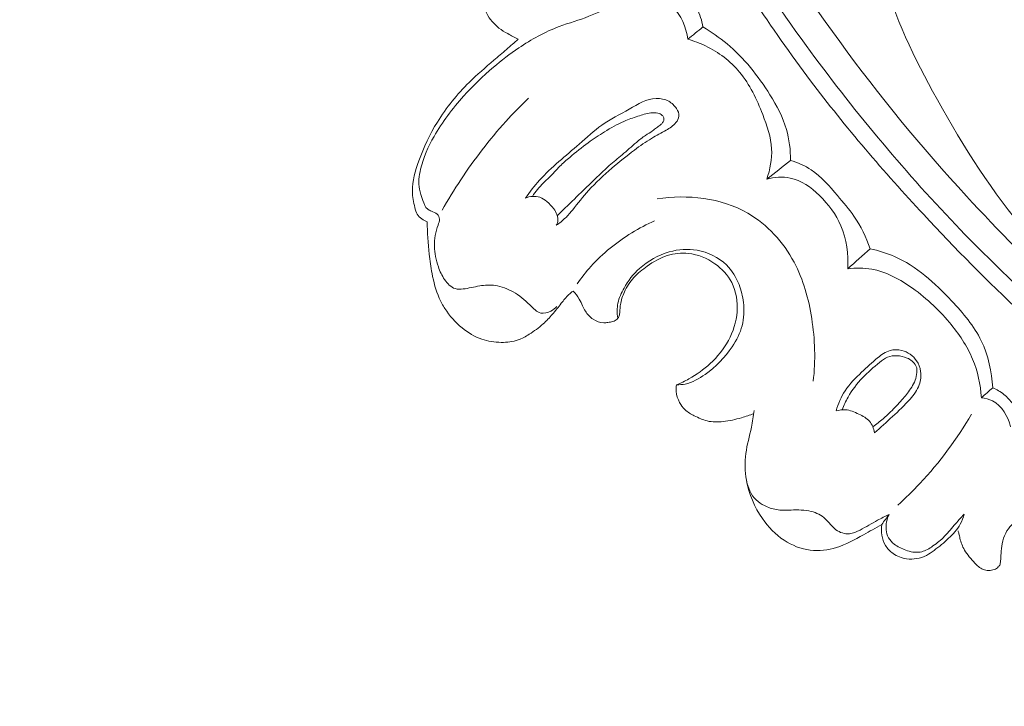
# Model space of a CAD drawing. Units: centimetres. Extents: x 533 to 823, y 192 to 603.
# Drawn here: x 661 to 668, y 290 to 294 of the extents above; entities that cross this region are included whole.
import ezdxf

# ---------------------------------------------------------------- set-up
doc = ezdxf.new("R2010")
doc.units = ezdxf.units.CM
doc.header["$MEASUREMENT"] = 0
doc.layers.add('layer 1', color=7, linetype='Continuous')

msp = doc.modelspace()

# ---------------------------------------------------------------- linework, layer by layer
at = {"layer": 'layer 1', "color": 250, "lineweight": 20}
for points, knots in [([(533.1739, 192.40227), (533.1739, 192.40227), (533.1739, 602.89845), (533.1739, 602.89845), (533.1739, 602.89845), (533.1739, 602.89845), (823.42375, 602.89845), (823.42375, 602.89845), (823.42375, 602.89845), (823.42375, 602.89845), (823.42375, 192.40227), (823.42375, 192.40227), (823.42375, 192.40227), (823.42375, 192.40227), (533.1739, 192.40227), (533.1739, 192.40227)], [0, 0, 0, 0, 0.2, 0.2, 0.2, 0.2, 0.4, 0.4, 0.4, 0.4, 0.6, 0.6, 0.6, 0.6, 1, 1, 1, 1]), ([(671.27268, 290.14355), (671.17233, 290.17492), (671.0728, 290.20893), (670.97446, 290.2463), (670.97446, 290.2463), (670.75134, 290.33107), (670.53469, 290.43294), (670.32307, 290.54389), (670.32307, 290.54389), (670.04577, 290.68918), (669.77707, 290.85007), (669.5134, 291.0191), (669.5134, 291.0191), (669.20235, 291.21842), (668.89821, 291.42907), (668.60713, 291.65649), (668.60713, 291.65649), (668.09903, 292.05343), (667.63057, 292.50128), (667.19099, 292.97495), (667.19099, 292.97495), (666.9131, 293.2742), (666.64676, 293.58383), (666.40145, 293.90921), (666.40145, 293.90921), (666.12302, 294.27861), (665.87159, 294.66838), (665.63482, 295.06715), (665.63482, 295.06715), (665.31459, 295.60672), (665.02112, 296.16271), (664.77716, 296.73919), (664.77716, 296.73919), (664.62689, 297.09443), (664.49529, 297.45756), (664.38685, 297.82915), (664.38685, 297.82915), (664.21604, 298.41434), (664.10235, 299.02069), (664.09803, 299.62821), (664.09803, 299.62821), (664.09454, 300.11528), (664.16138, 300.60299), (664.28418, 301.0753), (664.28418, 301.0753), (664.38419, 301.4599), (664.52132, 301.83422), (664.70618, 302.18464), (664.70618, 302.18464), (664.8029, 302.36824), (664.91291, 302.5452), (665.04096, 302.70802), (665.04096, 302.70802), (665.09663, 302.77888), (665.1558, 302.84699), (665.21887, 302.91118), (665.21887, 302.91118), (665.24625, 302.93899), (665.27425, 302.96601), (665.30401, 302.99119), (665.30401, 302.99119), (665.32307, 303.00725), (665.34271, 303.0226), (665.3632, 303.03661), (665.3632, 303.03661), (665.37582, 303.04528), (665.38867, 303.0534), (665.40089, 303.06289), (665.40089, 303.06289), (665.40739, 303.06794), (665.41377, 303.07339), (665.41846, 303.08001), (665.41846, 303.08001), (665.42574, 303.0904), (665.429, 303.10358), (665.42933, 303.11656), (665.42933, 303.11656), (665.42969, 303.13583), (665.42358, 303.15468), (665.41378, 303.17096), (665.41378, 303.17096), (665.39883, 303.19594), (665.37548, 303.21514), (665.34944, 303.22885), (665.34944, 303.22885), (665.30973, 303.24978), (665.26371, 303.25786), (665.21997, 303.2539)], [0, 0, 0, 0, 0.0434783, 0.0434783, 0.0434783, 0.0434783, 0.0869565, 0.0869565, 0.0869565, 0.0869565, 0.1304348, 0.1304348, 0.1304348, 0.1304348, 0.173913, 0.173913, 0.173913, 0.173913, 0.2173913, 0.2173913, 0.2173913, 0.2173913, 0.2608696, 0.2608696, 0.2608696, 0.2608696, 0.3043478, 0.3043478, 0.3043478, 0.3043478, 0.3478261, 0.3478261, 0.3478261, 0.3478261, 0.3913043, 0.3913043, 0.3913043, 0.3913043, 0.4347826, 0.4347826, 0.4347826, 0.4347826, 0.4782609, 0.4782609, 0.4782609, 0.4782609, 0.5217391, 0.5217391, 0.5217391, 0.5217391, 0.5652174, 0.5652174, 0.5652174, 0.5652174, 0.6086957, 0.6086957, 0.6086957, 0.6086957, 0.6521739, 0.6521739, 0.6521739, 0.6521739, 0.6956522, 0.6956522, 0.6956522, 0.6956522, 0.7391304, 0.7391304, 0.7391304, 0.7391304, 0.7826087, 0.7826087, 0.7826087, 0.7826087, 0.826087, 0.826087, 0.826087, 0.826087, 0.8695652, 0.8695652, 0.8695652, 0.8695652, 0.9130435, 0.9130435, 0.9130435, 0.9130435, 1, 1, 1, 1]), ([(668.93849, 291.76105), (668.42247, 292.16978), (667.93584, 292.61811), (667.48948, 293.10346), (667.48948, 293.10346), (666.86012, 293.78797), (666.31093, 294.54592), (665.83846, 295.34794), (665.83846, 295.34794), (665.51356, 295.89958), (665.22491, 296.4721), (664.99592, 297.06927), (664.99592, 297.06927), (664.74881, 297.71367), (664.57114, 298.38689), (664.48301, 299.0717), (664.48301, 299.0717), (664.4113, 299.62899), (664.3989, 300.19404), (664.46626, 300.7521), (664.46626, 300.7521), (664.51881, 301.18845), (664.62028, 301.62056), (664.79102, 302.02332), (664.79102, 302.02332), (664.88912, 302.25474), (665.01017, 302.4764), (665.15096, 302.6844), (665.15096, 302.6844), (665.22287, 302.79059), (665.30002, 302.89335), (665.38488, 302.98915), (665.38488, 302.98915), (665.42633, 303.0359), (665.46956, 303.08094), (665.5142, 303.1245)], [0, 0, 0, 0, 0.1, 0.1, 0.1, 0.1, 0.2, 0.2, 0.2, 0.2, 0.3, 0.3, 0.3, 0.3, 0.4, 0.4, 0.4, 0.4, 0.5, 0.5, 0.5, 0.5, 0.6, 0.6, 0.6, 0.6, 0.7, 0.7, 0.7, 0.7, 0.8, 0.8, 0.8, 0.8, 1, 1, 1, 1]), ([(668.5055, 291.89874), (668.12163, 292.21056), (667.7562, 292.54619), (667.41412, 292.90402), (667.41412, 292.90402), (667.03902, 293.29636), (666.69213, 293.71537), (666.37206, 294.15392), (666.37206, 294.15392), (665.98657, 294.6822), (665.63997, 295.23881), (665.33623, 295.818), (665.33623, 295.818), (665.06245, 296.34018), (664.82334, 296.88071), (664.63078, 297.43797), (664.63078, 297.43797), (664.48356, 297.86385), (664.36342, 298.29949), (664.28566, 298.74273), (664.28566, 298.74273), (664.22881, 299.06671), (664.19452, 299.39466), (664.18903, 299.72364), (664.18903, 299.72364), (664.18221, 300.13977), (664.2214, 300.55739), (664.30884, 300.96338), (664.30884, 300.96338), (664.34233, 301.119), (664.383, 301.27299), (664.43021, 301.42485), (664.43021, 301.42485), (664.49603, 301.6366), (664.57465, 301.84436), (664.66698, 302.04576), (664.66698, 302.04576), (664.76225, 302.25375), (664.87222, 302.45494), (664.99469, 302.64757)], [0, 0, 0, 0, 0.0909091, 0.0909091, 0.0909091, 0.0909091, 0.1818182, 0.1818182, 0.1818182, 0.1818182, 0.2727273, 0.2727273, 0.2727273, 0.2727273, 0.3636364, 0.3636364, 0.3636364, 0.3636364, 0.4545455, 0.4545455, 0.4545455, 0.4545455, 0.5454545, 0.5454545, 0.5454545, 0.5454545, 0.6363636, 0.6363636, 0.6363636, 0.6363636, 0.7272727, 0.7272727, 0.7272727, 0.7272727, 0.8181818, 0.8181818, 0.8181818, 0.8181818, 1, 1, 1, 1]), ([(666.99834, 295.78335), (666.98727, 295.78889), (666.97509, 295.79244), (666.96261, 295.79367), (666.96261, 295.79367), (666.95041, 295.79483), (666.93781, 295.79362), (666.92664, 295.78976), (666.92664, 295.78976), (666.89715, 295.77953), (666.87703, 295.75015), (666.86163, 295.72021), (666.86163, 295.72021), (666.83359, 295.66572), (666.82135, 295.60962), (666.81486, 295.55266), (666.81486, 295.55266), (666.80124, 295.43301), (666.81308, 295.30956), (666.82541, 295.18702), (666.82541, 295.18702), (666.84132, 295.02865), (666.8581, 294.8719), (666.8922, 294.71899), (666.8922, 294.71899), (666.96094, 294.41103), (667.1002, 294.11874), (667.25283, 293.83713), (667.25283, 293.83713), (667.43281, 293.50526), (667.63157, 293.18822), (667.86672, 292.8971)], [0, 0, 0, 0, 0.1111111, 0.1111111, 0.1111111, 0.1111111, 0.2222222, 0.2222222, 0.2222222, 0.2222222, 0.3333333, 0.3333333, 0.3333333, 0.3333333, 0.4444444, 0.4444444, 0.4444444, 0.4444444, 0.5555556, 0.5555556, 0.5555556, 0.5555556, 0.6666667, 0.6666667, 0.6666667, 0.6666667, 0.7777778, 0.7777778, 0.7777778, 0.7777778, 1, 1, 1, 1]), ([(664.36272, 294.19888), (664.33807, 294.21075), (664.31409, 294.224), (664.29023, 294.23743), (664.29023, 294.23743), (664.26886, 294.24937), (664.24769, 294.26154), (664.22828, 294.27637), (664.22828, 294.27637), (664.19343, 294.30309), (664.16473, 294.33843), (664.14339, 294.37746), (664.14339, 294.37746), (664.11574, 294.42801), (664.10042, 294.48468), (664.09582, 294.54197), (664.09582, 294.54197), (664.08956, 294.61986), (664.10282, 294.69907), (664.12954, 294.77177), (664.12954, 294.77177), (664.13974, 294.79962), (664.15193, 294.82659), (664.16312, 294.854), (664.16312, 294.854), (664.17609, 294.88572), (664.18779, 294.91794), (664.19936, 294.9502)], [0, 0, 0, 0, 0.125, 0.125, 0.125, 0.125, 0.25, 0.25, 0.25, 0.25, 0.375, 0.375, 0.375, 0.375, 0.5, 0.5, 0.5, 0.5, 0.625, 0.625, 0.625, 0.625, 0.75, 0.75, 0.75, 0.75, 1, 1, 1, 1]), ([(665.3771, 294.63076), (665.42618, 294.60699), (665.47178, 294.57559), (665.51206, 294.53822), (665.51206, 294.53822), (665.55103, 294.50216), (665.58498, 294.46056), (665.60931, 294.41359), (665.60931, 294.41359), (665.63017, 294.37307), (665.64386, 294.32873), (665.65099, 294.28391)], [0, 0, 0, 0, 0.25, 0.25, 0.25, 0.25, 0.5, 0.5, 0.5, 0.5, 1, 1, 1, 1]), ([(664.63242, 292.33476), (664.62047, 292.32166), (664.60658, 292.31088), (664.59039, 292.30243), (664.59039, 292.30243), (664.56852, 292.29098), (664.5427, 292.28355), (664.5204, 292.28816), (664.5204, 292.28816), (664.49108, 292.29413), (664.46814, 292.32091), (664.44478, 292.3446), (664.44478, 292.3446), (664.40809, 292.38211), (664.37049, 292.41206), (664.32745, 292.43621), (664.32745, 292.43621), (664.28923, 292.4576), (664.2467, 292.47439), (664.20312, 292.48046), (664.20312, 292.48046), (664.16707, 292.48549), (664.13031, 292.48321), (664.09446, 292.47761), (664.09446, 292.47761), (664.07463, 292.47455), (664.05505, 292.47035), (664.0355, 292.46628), (664.0355, 292.46628), (664.01662, 292.46229), (663.99769, 292.45837), (663.97813, 292.45619), (663.97813, 292.45619), (663.95974, 292.45404), (663.94069, 292.45349), (663.92365, 292.45857), (663.92365, 292.45857), (663.89318, 292.46748), (663.86876, 292.49417), (663.84981, 292.52194), (663.84981, 292.52194), (663.83054, 292.55021), (663.81698, 292.57974), (663.80602, 292.61078), (663.80602, 292.61078), (663.78977, 292.65693), (663.7792, 292.70644), (663.77831, 292.75543), (663.77831, 292.75543), (663.77735, 292.80508), (663.78623, 292.85433), (663.8039, 292.90239), (663.8039, 292.90239), (663.80896, 292.9161), (663.81473, 292.9298), (663.81364, 292.9439), (663.81364, 292.9439), (663.81276, 292.95635), (663.80653, 292.96921), (663.79759, 292.97812), (663.79759, 292.97812), (663.78685, 292.98895), (663.77222, 292.99414), (663.75757, 292.99956), (663.75757, 292.99956), (663.74827, 293.00303), (663.73907, 293.00656), (663.7316, 293.01202), (663.7316, 293.01202), (663.71318, 293.02546), (663.70579, 293.05083), (663.69772, 293.07448), (663.69772, 293.07448), (663.68847, 293.10187), (663.67852, 293.12681), (663.67359, 293.15315), (663.67359, 293.15315), (663.66521, 293.19752), (663.67137, 293.24564), (663.68205, 293.29165), (663.68205, 293.29165), (663.70123, 293.37366), (663.73534, 293.44889), (663.77606, 293.52037), (663.77606, 293.52037), (663.83353, 293.62134), (663.9044, 293.71494), (663.9824, 293.80156), (663.9824, 293.80156), (664.04713, 293.87342), (664.11666, 293.9405), (664.19001, 294.00302), (664.19001, 294.00302), (664.24624, 294.05106), (664.30469, 294.09636), (664.36603, 294.13781), (664.36603, 294.13781), (664.4544, 294.19752), (664.54898, 294.24908), (664.64854, 294.28675), (664.64854, 294.28675), (664.71716, 294.31257), (664.78813, 294.33184), (664.85645, 294.35831), (664.85645, 294.35831), (664.9487, 294.39408), (665.036, 294.44294), (665.11944, 294.49621)], [0, 0, 0, 0, 0.0357143, 0.0357143, 0.0357143, 0.0357143, 0.0714286, 0.0714286, 0.0714286, 0.0714286, 0.1071429, 0.1071429, 0.1071429, 0.1071429, 0.1428571, 0.1428571, 0.1428571, 0.1428571, 0.1785714, 0.1785714, 0.1785714, 0.1785714, 0.2142857, 0.2142857, 0.2142857, 0.2142857, 0.25, 0.25, 0.25, 0.25, 0.2857143, 0.2857143, 0.2857143, 0.2857143, 0.3214286, 0.3214286, 0.3214286, 0.3214286, 0.3571429, 0.3571429, 0.3571429, 0.3571429, 0.3928571, 0.3928571, 0.3928571, 0.3928571, 0.4285714, 0.4285714, 0.4285714, 0.4285714, 0.4642857, 0.4642857, 0.4642857, 0.4642857, 0.5, 0.5, 0.5, 0.5, 0.5357143, 0.5357143, 0.5357143, 0.5357143, 0.5714286, 0.5714286, 0.5714286, 0.5714286, 0.6071429, 0.6071429, 0.6071429, 0.6071429, 0.6428571, 0.6428571, 0.6428571, 0.6428571, 0.6785714, 0.6785714, 0.6785714, 0.6785714, 0.7142857, 0.7142857, 0.7142857, 0.7142857, 0.75, 0.75, 0.75, 0.75, 0.7857143, 0.7857143, 0.7857143, 0.7857143, 0.8214286, 0.8214286, 0.8214286, 0.8214286, 0.8571429, 0.8571429, 0.8571429, 0.8571429, 0.8928571, 0.8928571, 0.8928571, 0.8928571, 0.9285714, 0.9285714, 0.9285714, 0.9285714, 1, 1, 1, 1]), ([(665.17835, 294.50313), (665.2224, 294.50623), (665.26712, 294.50171), (665.31027, 294.48993), (665.31027, 294.48993), (665.35643, 294.47732), (665.4008, 294.4565), (665.43643, 294.42518), (665.43643, 294.42518), (665.49977, 294.36962), (665.53548, 294.28123), (665.54523, 294.19798)], [0, 0, 0, 0, 0.25, 0.25, 0.25, 0.25, 0.5, 0.5, 0.5, 0.5, 1, 1, 1, 1]), ([(665.65099, 294.28391), (665.70986, 294.2493), (665.76651, 294.21033), (665.81906, 294.16664), (665.81906, 294.16664), (665.93803, 294.06755), (666.03582, 293.94397), (666.11839, 293.81114), (666.11839, 293.81114), (666.16593, 293.73472), (666.20843, 293.65524), (666.23328, 293.56981), (666.23328, 293.56981), (666.25366, 293.49989), (666.26225, 293.42596), (666.26206, 293.35322)], [0, 0, 0, 0, 0.2, 0.2, 0.2, 0.2, 0.4, 0.4, 0.4, 0.4, 0.6, 0.6, 0.6, 0.6, 1, 1, 1, 1]), ([(663.7282, 292.92543), (663.71467, 292.93001), (663.70182, 292.93668), (663.69002, 292.94508), (663.69002, 292.94508), (663.67759, 292.9539), (663.66623, 292.96459), (663.65844, 292.97729), (663.65844, 292.97729), (663.6498, 292.99135), (663.64558, 293.00797), (663.64169, 293.02443), (663.64169, 293.02443), (663.6328, 293.0621), (663.62582, 293.09956), (663.62495, 293.1371), (663.62495, 293.1371), (663.62335, 293.20894), (663.64416, 293.28086), (663.66927, 293.34993), (663.66927, 293.34993), (663.70399, 293.44553), (663.74662, 293.53572), (663.79902, 293.62073), (663.79902, 293.62073), (663.861, 293.72112), (663.93655, 293.81424), (664.02087, 293.89741), (664.02087, 293.89741), (664.0759, 293.95167), (664.13463, 294.00176), (664.19336, 294.05185), (664.19336, 294.05185), (664.2228, 294.07695), (664.2522, 294.10213), (664.2814, 294.12743), (664.2814, 294.12743), (664.30865, 294.15114), (664.33571, 294.17497), (664.36272, 294.19888)], [0, 0, 0, 0, 0.0909091, 0.0909091, 0.0909091, 0.0909091, 0.1818182, 0.1818182, 0.1818182, 0.1818182, 0.2727273, 0.2727273, 0.2727273, 0.2727273, 0.3636364, 0.3636364, 0.3636364, 0.3636364, 0.4545455, 0.4545455, 0.4545455, 0.4545455, 0.5454545, 0.5454545, 0.5454545, 0.5454545, 0.6363636, 0.6363636, 0.6363636, 0.6363636, 0.7272727, 0.7272727, 0.7272727, 0.7272727, 0.8181818, 0.8181818, 0.8181818, 0.8181818, 1, 1, 1, 1]), ([(665.54523, 294.19798), (665.58787, 294.18646), (665.62943, 294.1712), (665.66941, 294.15209), (665.66941, 294.15209), (665.76003, 294.10878), (665.84297, 294.04561), (665.90687, 293.96875), (665.90687, 293.96875), (665.97848, 293.88269), (666.02627, 293.77947), (666.06792, 293.67342), (666.06792, 293.67342), (666.0985, 293.5954), (666.12585, 293.51593), (666.13, 293.43387), (666.13, 293.43387), (666.13363, 293.36295), (666.11992, 293.29008), (666.09669, 293.22291)], [0, 0, 0, 0, 0.1666667, 0.1666667, 0.1666667, 0.1666667, 0.3333333, 0.3333333, 0.3333333, 0.3333333, 0.5, 0.5, 0.5, 0.5, 0.6666667, 0.6666667, 0.6666667, 0.6666667, 1, 1, 1, 1]), ([(663.83156, 293.00524), (663.87289, 293.07782), (663.91672, 293.14889), (663.96283, 293.21858), (663.96283, 293.21858), (664.05723, 293.36108), (664.16121, 293.49758), (664.27599, 293.6241), (664.27599, 293.6241), (664.32725, 293.68059), (664.38064, 293.735), (664.43574, 293.78765)], [0, 0, 0, 0, 0.25, 0.25, 0.25, 0.25, 0.5, 0.5, 0.5, 0.5, 1, 1, 1, 1]), ([(664.41258, 293.09087), (664.44363, 293.13366), (664.47616, 293.1756), (664.51148, 293.21481), (664.51148, 293.21481), (664.59512, 293.30748), (664.69416, 293.38457), (664.78886, 293.46742), (664.78886, 293.46742), (664.84078, 293.51274), (664.89122, 293.55985), (664.94659, 293.59895), (664.94659, 293.59895), (665.00634, 293.64105), (665.07166, 293.67378), (665.13751, 293.71146), (665.13751, 293.71146), (665.19754, 293.74581), (665.25809, 293.7844), (665.32546, 293.78578), (665.32546, 293.78578), (665.35519, 293.78646), (665.38624, 293.77981), (665.41249, 293.7654), (665.41249, 293.7654), (665.43425, 293.75359), (665.45255, 293.73641), (665.46672, 293.71472), (665.46672, 293.71472), (665.47743, 293.69831), (665.4857, 293.67941), (665.48392, 293.66125), (665.48392, 293.66125), (665.48245, 293.64542), (665.47339, 293.63036), (665.46269, 293.61733), (665.46269, 293.61733), (665.44367, 293.59444), (665.41956, 293.57851), (665.39464, 293.56384), (665.39464, 293.56384), (665.36114, 293.54422), (665.32625, 293.5268), (665.2928, 293.5071), (665.2928, 293.5071), (665.25147, 293.48266), (665.21224, 293.4547), (665.17379, 293.42569), (665.17379, 293.42569), (665.1197, 293.38492), (665.06727, 293.34246), (665.0159, 293.29832), (665.0159, 293.29832), (664.9589, 293.24944), (664.90329, 293.19871), (664.8533, 293.14302), (664.8533, 293.14302), (664.81464, 293.09993), (664.77937, 293.05389), (664.74275, 293.00888), (664.74275, 293.00888), (664.72661, 292.98911), (664.71019, 292.9694), (664.69189, 292.95158), (664.69189, 292.95158), (664.67241, 292.93278), (664.65094, 292.91603), (664.62849, 292.90102)], [0, 0, 0, 0, 0.0555556, 0.0555556, 0.0555556, 0.0555556, 0.1111111, 0.1111111, 0.1111111, 0.1111111, 0.1666667, 0.1666667, 0.1666667, 0.1666667, 0.2222222, 0.2222222, 0.2222222, 0.2222222, 0.2777778, 0.2777778, 0.2777778, 0.2777778, 0.3333333, 0.3333333, 0.3333333, 0.3333333, 0.3888889, 0.3888889, 0.3888889, 0.3888889, 0.4444444, 0.4444444, 0.4444444, 0.4444444, 0.5, 0.5, 0.5, 0.5, 0.5555556, 0.5555556, 0.5555556, 0.5555556, 0.6111111, 0.6111111, 0.6111111, 0.6111111, 0.6666667, 0.6666667, 0.6666667, 0.6666667, 0.7222222, 0.7222222, 0.7222222, 0.7222222, 0.7777778, 0.7777778, 0.7777778, 0.7777778, 0.8333333, 0.8333333, 0.8333333, 0.8333333, 0.8888889, 0.8888889, 0.8888889, 0.8888889, 1, 1, 1, 1]), ([(664.63532, 292.96718), (664.6536, 292.98524), (664.67189, 293.00329), (664.69023, 293.02125), (664.69023, 293.02125), (664.73282, 293.06281), (664.77576, 293.104), (664.81857, 293.14522), (664.81857, 293.14522), (664.85043, 293.17586), (664.88223, 293.20659), (664.9138, 293.23752), (664.9138, 293.23752), (664.94143, 293.26455), (664.96902, 293.29166), (664.99806, 293.31721), (664.99806, 293.31721), (665.02727, 293.34287), (665.05805, 293.3668), (665.08775, 293.39206), (665.08775, 293.39206), (665.12117, 293.42061), (665.1533, 293.45083), (665.18701, 293.4791), (665.18701, 293.4791), (665.2077, 293.49654), (665.229, 293.51318), (665.25143, 293.52805), (665.25143, 293.52805), (665.26714, 293.53856), (665.28344, 293.54815), (665.29884, 293.55917), (665.29884, 293.55917), (665.30869, 293.56622), (665.31812, 293.57395), (665.32793, 293.58108), (665.32793, 293.58108), (665.33587, 293.58705), (665.34408, 293.59259), (665.35173, 293.59883), (665.35173, 293.59883), (665.35722, 293.60325), (665.36241, 293.60794), (665.36687, 293.61324), (665.36687, 293.61324), (665.37125, 293.61849), (665.37503, 293.62431), (665.37738, 293.63088), (665.37738, 293.63088), (665.37942, 293.63701), (665.38023, 293.64379), (665.37871, 293.64993), (665.37871, 293.64993), (665.3771, 293.6566), (665.37284, 293.66242), (665.36769, 293.66721), (665.36769, 293.66721), (665.35906, 293.67525), (665.34803, 293.67999), (665.33666, 293.68263), (665.33666, 293.68263), (665.32083, 293.68635), (665.30445, 293.68607), (665.28846, 293.68424), (665.28846, 293.68424), (665.25699, 293.6807), (665.22665, 293.67124), (665.19664, 293.66127), (665.19664, 293.66127), (665.16419, 293.65048), (665.13189, 293.63908), (665.10062, 293.62548), (665.10062, 293.62548), (665.05358, 293.60501), (665.00862, 293.57957), (664.96489, 293.55255), (664.96489, 293.55255), (664.92604, 293.52849), (664.88807, 293.50322), (664.8512, 293.47639), (664.8512, 293.47639), (664.80681, 293.44422), (664.7639, 293.40992), (664.72177, 293.37456), (664.72177, 293.37456), (664.69814, 293.35467), (664.67486, 293.33441), (664.65309, 293.31251), (664.65309, 293.31251), (664.62732, 293.28665), (664.60389, 293.25838), (664.57776, 293.2329), (664.57776, 293.2329), (664.56528, 293.22064), (664.55215, 293.20903), (664.53966, 293.19678), (664.53966, 293.19678), (664.52488, 293.18236), (664.51085, 293.16711), (664.4978, 293.15107), (664.4978, 293.15107), (664.4849, 293.13535), (664.47298, 293.11883), (664.46198, 293.1016)], [0, 0, 0, 0, 0.037037, 0.037037, 0.037037, 0.037037, 0.0740741, 0.0740741, 0.0740741, 0.0740741, 0.1111111, 0.1111111, 0.1111111, 0.1111111, 0.1481481, 0.1481481, 0.1481481, 0.1481481, 0.1851852, 0.1851852, 0.1851852, 0.1851852, 0.2222222, 0.2222222, 0.2222222, 0.2222222, 0.2592593, 0.2592593, 0.2592593, 0.2592593, 0.2962963, 0.2962963, 0.2962963, 0.2962963, 0.3333333, 0.3333333, 0.3333333, 0.3333333, 0.3703704, 0.3703704, 0.3703704, 0.3703704, 0.4074074, 0.4074074, 0.4074074, 0.4074074, 0.4444444, 0.4444444, 0.4444444, 0.4444444, 0.4814815, 0.4814815, 0.4814815, 0.4814815, 0.5185185, 0.5185185, 0.5185185, 0.5185185, 0.5555556, 0.5555556, 0.5555556, 0.5555556, 0.5925926, 0.5925926, 0.5925926, 0.5925926, 0.6296296, 0.6296296, 0.6296296, 0.6296296, 0.6666667, 0.6666667, 0.6666667, 0.6666667, 0.7037037, 0.7037037, 0.7037037, 0.7037037, 0.7407407, 0.7407407, 0.7407407, 0.7407407, 0.7777778, 0.7777778, 0.7777778, 0.7777778, 0.8148148, 0.8148148, 0.8148148, 0.8148148, 0.8518519, 0.8518519, 0.8518519, 0.8518519, 0.8888889, 0.8888889, 0.8888889, 0.8888889, 0.9259259, 0.9259259, 0.9259259, 0.9259259, 1, 1, 1, 1]), ([(666.26206, 293.35322), (666.31263, 293.33737), (666.36254, 293.31602), (666.40657, 293.28694), (666.40657, 293.28694), (666.47768, 293.24006), (666.53369, 293.17289), (666.58972, 293.10739), (666.58972, 293.10739), (666.62988, 293.06025), (666.67019, 293.01403), (666.70472, 292.96346), (666.70472, 292.96346), (666.75243, 292.89389), (666.7896, 292.81612), (666.818, 292.73648)], [0, 0, 0, 0, 0.2, 0.2, 0.2, 0.2, 0.4, 0.4, 0.4, 0.4, 0.6, 0.6, 0.6, 0.6, 1, 1, 1, 1]), ([(666.09669, 293.22291), (666.1493, 293.23661), (666.20663, 293.24135), (666.25973, 293.23029), (666.25973, 293.23029), (666.33666, 293.21429), (666.40471, 293.16513), (666.46307, 293.10867), (666.46307, 293.10867), (666.52701, 293.04674), (666.57927, 292.97614), (666.61322, 292.89634), (666.61322, 292.89634), (666.65281, 292.80331), (666.66744, 292.69771), (666.66106, 292.59694)], [0, 0, 0, 0, 0.2, 0.2, 0.2, 0.2, 0.4, 0.4, 0.4, 0.4, 0.6, 0.6, 0.6, 0.6, 1, 1, 1, 1]), ([(664.62849, 292.90102), (664.63305, 292.9084), (664.63672, 292.91663), (664.63857, 292.92513), (664.63857, 292.92513), (664.64211, 292.94144), (664.63869, 292.95903), (664.63268, 292.9751), (664.63268, 292.9751), (664.62724, 292.98952), (664.61986, 293.00272), (664.61117, 293.01497), (664.61117, 293.01497), (664.59785, 293.034), (664.58169, 293.051), (664.56361, 293.06595), (664.56361, 293.06595), (664.54838, 293.07846), (664.53176, 293.0896), (664.5133, 293.09581), (664.5133, 293.09581), (664.48141, 293.10642), (664.44408, 293.1026), (664.41258, 293.09087)], [0, 0, 0, 0, 0.1428571, 0.1428571, 0.1428571, 0.1428571, 0.2857143, 0.2857143, 0.2857143, 0.2857143, 0.4285714, 0.4285714, 0.4285714, 0.4285714, 0.5714286, 0.5714286, 0.5714286, 0.5714286, 0.7142857, 0.7142857, 0.7142857, 0.7142857, 1, 1, 1, 1]), ([(666.42054, 291.81247), (666.43731, 291.95729), (666.43251, 292.10481), (666.41, 292.25002), (666.41, 292.25002), (666.38884, 292.38674), (666.35193, 292.52143), (666.28649, 292.6438), (666.28649, 292.6438), (666.21204, 292.78306), (666.10072, 292.90636), (665.96387, 292.98505), (665.96387, 292.98505), (665.77727, 293.09253), (665.54327, 293.11698), (665.33287, 293.08571)], [0, 0, 0, 0, 0.2, 0.2, 0.2, 0.2, 0.4, 0.4, 0.4, 0.4, 0.6, 0.6, 0.6, 0.6, 1, 1, 1, 1]), ([(664.74556, 292.44121), (664.73516, 292.4337), (664.725, 292.42563), (664.71563, 292.41687), (664.71563, 292.41687), (664.6962, 292.39857), (664.67994, 292.3773), (664.66358, 292.35621), (664.66358, 292.35621), (664.64306, 292.32989), (664.6225, 292.30402), (664.60074, 292.27892), (664.60074, 292.27892), (664.58066, 292.25584), (664.5596, 292.23355), (664.53698, 292.213), (664.53698, 292.213), (664.50685, 292.18581), (664.47387, 292.1618), (664.43932, 292.1401), (664.43932, 292.1401), (664.41472, 292.12457), (664.38922, 292.11024), (664.36205, 292.10065), (664.36205, 292.10065), (664.3248, 292.08754), (664.28444, 292.08346), (664.24425, 292.08399), (664.24425, 292.08399), (664.19804, 292.0845), (664.15213, 292.0911), (664.10894, 292.10593), (664.10894, 292.10593), (664.0589, 292.12318), (664.01247, 292.15158), (663.97089, 292.1854), (663.97089, 292.1854), (663.92425, 292.22349), (663.88361, 292.26855), (663.85166, 292.31898), (663.85166, 292.31898), (663.83678, 292.34234), (663.82385, 292.36694), (663.81264, 292.39238), (663.81264, 292.39238), (663.78847, 292.44714), (663.77292, 292.50567), (663.76173, 292.5646), (663.76173, 292.5646), (663.75321, 292.60937), (663.74737, 292.6544), (663.74258, 292.69963), (663.74258, 292.69963), (663.73451, 292.7746), (663.72936, 292.85), (663.7282, 292.92543)], [0, 0, 0, 0, 0.0666667, 0.0666667, 0.0666667, 0.0666667, 0.1333333, 0.1333333, 0.1333333, 0.1333333, 0.2, 0.2, 0.2, 0.2, 0.2666667, 0.2666667, 0.2666667, 0.2666667, 0.3333333, 0.3333333, 0.3333333, 0.3333333, 0.4, 0.4, 0.4, 0.4, 0.4666667, 0.4666667, 0.4666667, 0.4666667, 0.5333333, 0.5333333, 0.5333333, 0.5333333, 0.6, 0.6, 0.6, 0.6, 0.6666667, 0.6666667, 0.6666667, 0.6666667, 0.7333333, 0.7333333, 0.7333333, 0.7333333, 0.8, 0.8, 0.8, 0.8, 0.8666667, 0.8666667, 0.8666667, 0.8666667, 1, 1, 1, 1]), ([(664.77387, 292.49302), (664.80351, 292.53504), (664.83562, 292.57542), (664.87027, 292.61362), (664.87027, 292.61362), (664.95293, 292.70484), (665.04988, 292.78356), (665.15491, 292.84798), (665.15491, 292.84798), (665.2062, 292.87931), (665.25936, 292.90731), (665.31423, 292.93167)], [0, 0, 0, 0, 0.25, 0.25, 0.25, 0.25, 0.5, 0.5, 0.5, 0.5, 1, 1, 1, 1]), ([(665.46733, 291.78773), (665.49673, 291.79979), (665.52551, 291.81358), (665.55344, 291.82909), (665.55344, 291.82909), (665.60672, 291.85859), (665.65688, 291.89417), (665.70177, 291.93564), (665.70177, 291.93564), (665.752, 291.98214), (665.79559, 292.03616), (665.82841, 292.09638), (665.82841, 292.09638), (665.86206, 292.15808), (665.88446, 292.22638), (665.8896, 292.29728), (665.8896, 292.29728), (665.8948, 292.36714), (665.88331, 292.43948), (665.85166, 292.50122), (665.85166, 292.50122), (665.82479, 292.55332), (665.78353, 292.59787), (665.73514, 292.63237), (665.73514, 292.63237), (665.68015, 292.67132), (665.61598, 292.69727), (665.54968, 292.70413), (665.54968, 292.70413), (665.50037, 292.70918), (665.44987, 292.70356), (665.40287, 292.68866), (665.40287, 292.68866), (665.3525, 292.67271), (665.30612, 292.64614), (665.26264, 292.61573), (665.26264, 292.61573), (665.22913, 292.5922), (665.19736, 292.56647), (665.16998, 292.53641), (665.16998, 292.53641), (665.14272, 292.50654), (665.11984, 292.47234), (665.103, 292.43534), (665.103, 292.43534), (665.09012, 292.40722), (665.08084, 292.37735), (665.0762, 292.34686), (665.0762, 292.34686), (665.07437, 292.33459), (665.07323, 292.32216), (665.07231, 292.30975), (665.07231, 292.30975), (665.07176, 292.30089), (665.07129, 292.29208), (665.06991, 292.2834), (665.06991, 292.2834), (665.06924, 292.27884), (665.06829, 292.27434), (665.06694, 292.26994), (665.06694, 292.26994), (665.06417, 292.26121), (665.0595, 292.25306), (665.05309, 292.24653), (665.05309, 292.24653), (665.0449, 292.23816), (665.03389, 292.23275), (665.02262, 292.22942), (665.02262, 292.22942), (665.01153, 292.2262), (665.0001, 292.22501), (664.98876, 292.2233), (664.98876, 292.2233), (664.97876, 292.22171), (664.96876, 292.21977), (664.95888, 292.21968), (664.95888, 292.21968), (664.93321, 292.21932), (664.90781, 292.23108), (664.88569, 292.2455), (664.88569, 292.2455), (664.87436, 292.25277), (664.86385, 292.2608), (664.8549, 292.27029), (664.8549, 292.27029), (664.8459, 292.27986), (664.83841, 292.29098), (664.83156, 292.30238), (664.83156, 292.30238), (664.82434, 292.31438), (664.81793, 292.32677), (664.81181, 292.33947), (664.81181, 292.33947), (664.80437, 292.35499), (664.79747, 292.37098), (664.78883, 292.38598), (664.78883, 292.38598), (664.7771, 292.40624), (664.76196, 292.4246), (664.74556, 292.44121)], [0, 0, 0, 0, 0.0384615, 0.0384615, 0.0384615, 0.0384615, 0.0769231, 0.0769231, 0.0769231, 0.0769231, 0.1153846, 0.1153846, 0.1153846, 0.1153846, 0.1538462, 0.1538462, 0.1538462, 0.1538462, 0.1923077, 0.1923077, 0.1923077, 0.1923077, 0.2307692, 0.2307692, 0.2307692, 0.2307692, 0.2692308, 0.2692308, 0.2692308, 0.2692308, 0.3076923, 0.3076923, 0.3076923, 0.3076923, 0.3461538, 0.3461538, 0.3461538, 0.3461538, 0.3846154, 0.3846154, 0.3846154, 0.3846154, 0.4230769, 0.4230769, 0.4230769, 0.4230769, 0.4615385, 0.4615385, 0.4615385, 0.4615385, 0.5, 0.5, 0.5, 0.5, 0.5384615, 0.5384615, 0.5384615, 0.5384615, 0.5769231, 0.5769231, 0.5769231, 0.5769231, 0.6153846, 0.6153846, 0.6153846, 0.6153846, 0.6538462, 0.6538462, 0.6538462, 0.6538462, 0.6923077, 0.6923077, 0.6923077, 0.6923077, 0.7307692, 0.7307692, 0.7307692, 0.7307692, 0.7692308, 0.7692308, 0.7692308, 0.7692308, 0.8076923, 0.8076923, 0.8076923, 0.8076923, 0.8461538, 0.8461538, 0.8461538, 0.8461538, 0.8846154, 0.8846154, 0.8846154, 0.8846154, 0.9230769, 0.9230769, 0.9230769, 0.9230769, 1, 1, 1, 1]), ([(665.46733, 291.78773), (665.48721, 291.78751), (665.50742, 291.78904), (665.52694, 291.79296), (665.52694, 291.79296), (665.57774, 291.80316), (665.62424, 291.82992), (665.66711, 291.86054), (665.66711, 291.86054), (665.74114, 291.91355), (665.80439, 291.9782), (665.85475, 292.05317), (665.85475, 292.05317), (665.88511, 292.09836), (665.91077, 292.14744), (665.92447, 292.19973), (665.92447, 292.19973), (665.93831, 292.25234), (665.94009, 292.30834), (665.93362, 292.3628), (665.93362, 292.3628), (665.92857, 292.40526), (665.91847, 292.4469), (665.90276, 292.48677), (665.90276, 292.48677), (665.88282, 292.53745), (665.85382, 292.58525), (665.81507, 292.62359), (665.81507, 292.62359), (665.76051, 292.6776), (665.68675, 292.71275), (665.6104, 292.72615), (665.6104, 292.72615), (665.54623, 292.73732), (665.48013, 292.73319), (665.4165, 292.71501), (665.4165, 292.71501), (665.33972, 292.69314), (665.26656, 292.65073), (665.20927, 292.5993), (665.20927, 292.5993), (665.16495, 292.55937), (665.13003, 292.5139), (665.10076, 292.4623), (665.10076, 292.4623), (665.08216, 292.42939), (665.06579, 292.39387), (665.05818, 292.3563), (665.05818, 292.3563), (665.05156, 292.32314), (665.05183, 292.28843), (665.05705, 292.25506)], [0, 0, 0, 0, 0.0714286, 0.0714286, 0.0714286, 0.0714286, 0.1428571, 0.1428571, 0.1428571, 0.1428571, 0.2142857, 0.2142857, 0.2142857, 0.2142857, 0.2857143, 0.2857143, 0.2857143, 0.2857143, 0.3571429, 0.3571429, 0.3571429, 0.3571429, 0.4285714, 0.4285714, 0.4285714, 0.4285714, 0.5, 0.5, 0.5, 0.5, 0.5714286, 0.5714286, 0.5714286, 0.5714286, 0.6428571, 0.6428571, 0.6428571, 0.6428571, 0.7142857, 0.7142857, 0.7142857, 0.7142857, 0.7857143, 0.7857143, 0.7857143, 0.7857143, 0.8571429, 0.8571429, 0.8571429, 0.8571429, 1, 1, 1, 1]), ([(666.818, 292.73648), (666.87542, 292.72365), (666.93255, 292.7064), (666.98641, 292.68292), (666.98641, 292.68292), (667.14021, 292.61577), (667.26799, 292.49788), (667.38568, 292.37291), (667.38568, 292.37291), (667.46629, 292.28721), (667.54218, 292.1983), (667.59238, 292.09482), (667.59238, 292.09482), (667.64131, 291.99373), (667.66596, 291.87884), (667.6721, 291.76647)], [0, 0, 0, 0, 0.2, 0.2, 0.2, 0.2, 0.4, 0.4, 0.4, 0.4, 0.6, 0.6, 0.6, 0.6, 1, 1, 1, 1]), ([(666.66106, 292.59694), (666.7167, 292.60416), (666.77428, 292.60456), (666.8296, 292.59467), (666.8296, 292.59467), (666.92456, 292.57764), (667.01291, 292.53006), (667.09387, 292.47451), (667.09387, 292.47451), (667.19819, 292.40295), (667.2902, 292.3183), (667.3709, 292.22213), (667.3709, 292.22213), (667.436, 292.1445), (667.49371, 292.05948), (667.53234, 291.96608), (667.53234, 291.96608), (667.56744, 291.88109), (667.58674, 291.78909), (667.5931, 291.69754)], [0, 0, 0, 0, 0.1666667, 0.1666667, 0.1666667, 0.1666667, 0.3333333, 0.3333333, 0.3333333, 0.3333333, 0.5, 0.5, 0.5, 0.5, 0.6666667, 0.6666667, 0.6666667, 0.6666667, 1, 1, 1, 1]), ([(666.84747, 291.45381), (666.8904, 291.49014), (666.93204, 291.52814), (666.97327, 291.56624), (666.97327, 291.56624), (667.01561, 291.60539), (667.05753, 291.64463), (667.09588, 291.6886), (667.09588, 291.6886), (667.12218, 291.71868), (667.14681, 291.75103), (667.16003, 291.78835), (667.16003, 291.78835), (667.17032, 291.81756), (667.17371, 291.84985), (667.16934, 291.88092), (667.16934, 291.88092), (667.16564, 291.90721), (667.15634, 291.93279), (667.14155, 291.95491), (667.14155, 291.95491), (667.11798, 291.99018), (667.08039, 292.01694), (667.03892, 292.02754), (667.03892, 292.02754), (667.01174, 292.03462), (666.98289, 292.03461), (666.95663, 292.02714), (666.95663, 292.02714), (666.92419, 292.01801), (666.89579, 291.99724), (666.86901, 291.9756), (666.86901, 291.9756), (666.82971, 291.94381), (666.79398, 291.91013), (666.75814, 291.87567), (666.75814, 291.87567), (666.7165, 291.83578), (666.67457, 291.79487), (666.6428, 291.74667), (666.6428, 291.74667), (666.61455, 291.70375), (666.59439, 291.65495), (666.58037, 291.60542)], [0, 0, 0, 0, 0.0833333, 0.0833333, 0.0833333, 0.0833333, 0.1666667, 0.1666667, 0.1666667, 0.1666667, 0.25, 0.25, 0.25, 0.25, 0.3333333, 0.3333333, 0.3333333, 0.3333333, 0.4166667, 0.4166667, 0.4166667, 0.4166667, 0.5, 0.5, 0.5, 0.5, 0.5833333, 0.5833333, 0.5833333, 0.5833333, 0.6666667, 0.6666667, 0.6666667, 0.6666667, 0.75, 0.75, 0.75, 0.75, 0.8333333, 0.8333333, 0.8333333, 0.8333333, 1, 1, 1, 1]), ([(666.62205, 291.61376), (666.63351, 291.64394), (666.64703, 291.67329), (666.66296, 291.70144), (666.66296, 291.70144), (666.69076, 291.75069), (666.72568, 291.79616), (666.76444, 291.83684), (666.76444, 291.83684), (666.80119, 291.8753), (666.84154, 291.90953), (666.88329, 291.94381), (666.88329, 291.94381), (666.90073, 291.95814), (666.91832, 291.97243), (666.93869, 291.98081), (666.93869, 291.98081), (666.95842, 291.98889), (666.9806, 291.99142), (667.00252, 291.9906), (667.00252, 291.9906), (667.02769, 291.9897), (667.05248, 291.98453), (667.07509, 291.97457), (667.07509, 291.97457), (667.0875, 291.96915), (667.09937, 291.96234), (667.11008, 291.95361), (667.11008, 291.95361), (667.12118, 291.94465), (667.13109, 291.93364), (667.13697, 291.92115), (667.13697, 291.92115), (667.14568, 291.90229), (667.14537, 291.87974), (667.14174, 291.85853), (667.14174, 291.85853), (667.13548, 291.82217), (667.1195, 291.78961), (667.09984, 291.75969), (667.09984, 291.75969), (667.08181, 291.73223), (667.06074, 291.70697), (667.03896, 291.68246), (667.03896, 291.68246), (667.01348, 291.65371), (666.98713, 291.62596), (666.95964, 291.59926), (666.95964, 291.59926), (666.94269, 291.58264), (666.92525, 291.56643), (666.90725, 291.55092), (666.90725, 291.55092), (666.88437, 291.53116), (666.86052, 291.51255), (666.83603, 291.49496)], [0, 0, 0, 0, 0.0666667, 0.0666667, 0.0666667, 0.0666667, 0.1333333, 0.1333333, 0.1333333, 0.1333333, 0.2, 0.2, 0.2, 0.2, 0.2666667, 0.2666667, 0.2666667, 0.2666667, 0.3333333, 0.3333333, 0.3333333, 0.3333333, 0.4, 0.4, 0.4, 0.4, 0.4666667, 0.4666667, 0.4666667, 0.4666667, 0.5333333, 0.5333333, 0.5333333, 0.5333333, 0.6, 0.6, 0.6, 0.6, 0.6666667, 0.6666667, 0.6666667, 0.6666667, 0.7333333, 0.7333333, 0.7333333, 0.7333333, 0.8, 0.8, 0.8, 0.8, 0.8666667, 0.8666667, 0.8666667, 0.8666667, 1, 1, 1, 1]), ([(666.0058, 291.58655), (665.97776, 291.5757), (665.94912, 291.56637), (665.92012, 291.55799), (665.92012, 291.55799), (665.87814, 291.5458), (665.83553, 291.53556), (665.79163, 291.53091), (665.79163, 291.53091), (665.75458, 291.52703), (665.7166, 291.52705), (665.68091, 291.53562), (665.68091, 291.53562), (665.64983, 291.54308), (665.62044, 291.55704), (665.59117, 291.57192), (665.59117, 291.57192), (665.56759, 291.58399), (665.54412, 291.59661), (665.52526, 291.6145), (665.52526, 291.6145), (665.51032, 291.62861), (665.49833, 291.6461), (665.48852, 291.66463), (665.48852, 291.66463), (665.47577, 291.68875), (665.46679, 291.71478), (665.46471, 291.74149), (665.46471, 291.74149), (665.46348, 291.75692), (665.46448, 291.77257), (665.46733, 291.78773)], [0, 0, 0, 0, 0.1111111, 0.1111111, 0.1111111, 0.1111111, 0.2222222, 0.2222222, 0.2222222, 0.2222222, 0.3333333, 0.3333333, 0.3333333, 0.3333333, 0.4444444, 0.4444444, 0.4444444, 0.4444444, 0.5555556, 0.5555556, 0.5555556, 0.5555556, 0.6666667, 0.6666667, 0.6666667, 0.6666667, 0.7777778, 0.7777778, 0.7777778, 0.7777778, 1, 1, 1, 1]), ([(667.6721, 291.76647), (667.70019, 291.75476), (667.72714, 291.73924), (667.75077, 291.71999), (667.75077, 291.71999), (667.77391, 291.70113), (667.79382, 291.67858), (667.81173, 291.65453), (667.81173, 291.65453), (667.82959, 291.63056), (667.8454, 291.60495), (667.85833, 291.5781)], [0, 0, 0, 0, 0.25, 0.25, 0.25, 0.25, 0.5, 0.5, 0.5, 0.5, 1, 1, 1, 1]), ([(667.5931, 291.69754), (667.61966, 291.69444), (667.64646, 291.68795), (667.67038, 291.67573), (667.67038, 291.67573), (667.73614, 291.64239), (667.78027, 291.56631), (667.79728, 291.49461)], [0, 0, 0, 0, 0.3333333, 0.3333333, 0.3333333, 0.3333333, 1, 1, 1, 1]), ([(666.89883, 290.81354), (666.85665, 290.78821), (666.81326, 290.76495), (666.77006, 290.74122), (666.77006, 290.74122), (666.70914, 290.70772), (666.64851, 290.67299), (666.58214, 290.65225), (666.58214, 290.65225), (666.52356, 290.63395), (666.46062, 290.62649), (666.3995, 290.63414), (666.3995, 290.63414), (666.33472, 290.64232), (666.27212, 290.66748), (666.21747, 290.70346), (666.21747, 290.70346), (666.15761, 290.74301), (666.10737, 290.79561), (666.06619, 290.85465), (666.06619, 290.85465), (666.01044, 290.93452), (665.97126, 291.02615), (665.95457, 291.1217), (665.95457, 291.1217), (665.94384, 291.18328), (665.94235, 291.24632), (665.9505, 291.30776), (665.9505, 291.30776), (665.95865, 291.36979), (665.97667, 291.43002), (665.98929, 291.49132), (665.98929, 291.49132), (665.99731, 291.53033), (666.00325, 291.5698), (666.0093, 291.6091)], [0, 0, 0, 0, 0.1, 0.1, 0.1, 0.1, 0.2, 0.2, 0.2, 0.2, 0.3, 0.3, 0.3, 0.3, 0.4, 0.4, 0.4, 0.4, 0.5, 0.5, 0.5, 0.5, 0.6, 0.6, 0.6, 0.6, 0.7, 0.7, 0.7, 0.7, 0.8, 0.8, 0.8, 0.8, 1, 1, 1, 1]), ([(666.58037, 291.60542), (666.60086, 291.61174), (666.62284, 291.61532), (666.64409, 291.61408), (666.64409, 291.61408), (666.67719, 291.61203), (666.70844, 291.59794), (666.73942, 291.58297), (666.73942, 291.58297), (666.76667, 291.56978), (666.79376, 291.5559), (666.81278, 291.53385), (666.81278, 291.53385), (666.83163, 291.51204), (666.84271, 291.4825), (666.84747, 291.45381)], [0, 0, 0, 0, 0.2, 0.2, 0.2, 0.2, 0.4, 0.4, 0.4, 0.4, 0.6, 0.6, 0.6, 0.6, 1, 1, 1, 1]), ([(667.01046, 290.9473), (667.06385, 290.99591), (667.11528, 291.04671), (667.16461, 291.09951), (667.16461, 291.09951), (667.30179, 291.24656), (667.42283, 291.40979), (667.52443, 291.58322)], [0, 0, 0, 0, 0.3333333, 0.3333333, 0.3333333, 0.3333333, 1, 1, 1, 1]), ([(666.94955, 290.884), (666.92253, 290.87061), (666.89539, 290.85702), (666.86896, 290.84269), (666.86896, 290.84269), (666.82821, 290.82051), (666.78899, 290.79646), (666.74711, 290.77475), (666.74711, 290.77475), (666.72331, 290.76244), (666.69861, 290.75098), (666.67233, 290.74858), (666.67233, 290.74858), (666.64011, 290.74586), (666.60543, 290.75696), (666.57886, 290.77637), (666.57886, 290.77637), (666.54995, 290.79762), (666.53078, 290.82892), (666.50455, 290.85304), (666.50455, 290.85304), (666.47743, 290.87801), (666.44276, 290.89527), (666.40695, 290.90459), (666.40695, 290.90459), (666.36095, 290.91658), (666.31306, 290.91544), (666.26544, 290.91387), (666.26544, 290.91387), (666.23076, 290.91279), (666.19619, 290.91154), (666.16246, 290.91721), (666.16246, 290.91721), (666.13397, 290.92205), (666.10617, 290.93181), (666.08017, 290.94508), (666.08017, 290.94508), (666.05932, 290.9558), (666.03961, 290.96866), (666.02276, 290.98487), (666.02276, 290.98487), (665.98604, 291.02035), (665.96309, 291.07149), (665.95457, 291.1217)], [0, 0, 0, 0, 0.0833333, 0.0833333, 0.0833333, 0.0833333, 0.1666667, 0.1666667, 0.1666667, 0.1666667, 0.25, 0.25, 0.25, 0.25, 0.3333333, 0.3333333, 0.3333333, 0.3333333, 0.4166667, 0.4166667, 0.4166667, 0.4166667, 0.5, 0.5, 0.5, 0.5, 0.5833333, 0.5833333, 0.5833333, 0.5833333, 0.6666667, 0.6666667, 0.6666667, 0.6666667, 0.75, 0.75, 0.75, 0.75, 0.8333333, 0.8333333, 0.8333333, 0.8333333, 1, 1, 1, 1]), ([(668.41012, 290.43376), (668.3949, 290.4277), (668.37924, 290.42254), (668.36335, 290.4183), (668.36335, 290.4183), (668.34592, 290.41368), (668.32835, 290.41004), (668.31043, 290.40771), (668.31043, 290.40771), (668.28857, 290.40467), (668.26632, 290.40339), (668.2449, 290.40773), (668.2449, 290.40773), (668.22325, 290.41204), (668.20261, 290.42206), (668.18437, 290.43503), (668.18437, 290.43503), (668.16924, 290.4457), (668.15566, 290.45841), (668.14433, 290.47278), (668.14433, 290.47278), (668.13877, 290.47991), (668.13371, 290.48736), (668.12919, 290.49527), (668.12919, 290.49527), (668.12544, 290.50177), (668.12206, 290.50862), (668.12002, 290.51597), (668.12002, 290.51597), (668.11757, 290.52472), (668.11689, 290.53422), (668.11927, 290.54282), (668.11927, 290.54282), (668.12184, 290.5526), (668.12844, 290.56126), (668.13559, 290.56885), (668.13559, 290.56885), (668.14217, 290.57585), (668.14915, 290.58203), (668.15562, 290.58883), (668.15562, 290.58883), (668.1655, 290.59921), (668.17398, 290.61107), (668.18112, 290.62374), (668.18112, 290.62374), (668.18832, 290.63668), (668.19399, 290.65055), (668.19754, 290.66497), (668.19754, 290.66497), (668.20265, 290.68629), (668.20287, 290.70879), (668.1997, 290.73067), (668.1997, 290.73067), (668.19606, 290.75534), (668.18811, 290.77918), (668.17659, 290.80135), (668.17659, 290.80135), (668.16491, 290.82378), (668.14956, 290.84472), (668.13055, 290.86098), (668.13055, 290.86098), (668.11096, 290.87758), (668.08744, 290.88935), (668.06298, 290.8985), (668.06298, 290.8985), (668.04077, 290.90671), (668.01778, 290.91277), (667.99449, 290.91332), (667.99449, 290.91332), (667.97377, 290.91372), (667.95278, 290.90969), (667.93308, 290.90269), (667.93308, 290.90269), (667.90687, 290.89324), (667.88301, 290.87841), (667.86073, 290.86162), (667.86073, 290.86162), (667.83995, 290.84602), (667.8206, 290.82872), (667.8032, 290.80945), (667.8032, 290.80945), (667.78771, 290.79222), (667.77381, 290.77339), (667.76323, 290.75287), (667.76323, 290.75287), (667.75137, 290.72989), (667.74359, 290.70475), (667.73882, 290.67915), (667.73882, 290.67915), (667.73459, 290.65626), (667.73263, 290.63314), (667.73072, 290.60994), (667.73072, 290.60994), (667.72963, 290.59707), (667.72848, 290.58428), (667.72769, 290.57148), (667.72769, 290.57148), (667.72723, 290.56433), (667.72686, 290.55724), (667.7261, 290.55002), (667.7261, 290.55002), (667.72562, 290.54498), (667.72488, 290.53978), (667.72304, 290.5352), (667.72304, 290.5352), (667.72043, 290.52846), (667.71563, 290.52259), (667.71055, 290.51714), (667.71055, 290.51714), (667.7071, 290.51342), (667.70355, 290.50988), (667.69965, 290.50706), (667.69965, 290.50706), (667.68948, 290.49957), (667.67658, 290.4964), (667.66366, 290.49439), (667.66366, 290.49439), (667.65034, 290.49225), (667.63698, 290.4915), (667.6242, 290.49395), (667.6242, 290.49395), (667.61169, 290.49634), (667.59959, 290.50183), (667.58861, 290.50873), (667.58861, 290.50873), (667.57806, 290.51532), (667.5686, 290.52319), (667.55957, 290.53168), (667.55957, 290.53168), (667.54111, 290.54911), (667.5249, 290.5688), (667.50889, 290.58873), (667.50889, 290.58873), (667.49691, 290.60375), (667.48502, 290.61884), (667.47525, 290.63525), (667.47525, 290.63525), (667.46026, 290.66068), (667.4504, 290.68922), (667.44357, 290.71802), (667.44357, 290.71802), (667.44119, 290.72835), (667.43908, 290.73861), (667.43654, 290.74883), (667.43654, 290.74883), (667.43474, 290.75597), (667.43273, 290.7631), (667.43068, 290.77008)], [0, 0, 0, 0, 0.0263158, 0.0263158, 0.0263158, 0.0263158, 0.0526316, 0.0526316, 0.0526316, 0.0526316, 0.0789474, 0.0789474, 0.0789474, 0.0789474, 0.1052632, 0.1052632, 0.1052632, 0.1052632, 0.1315789, 0.1315789, 0.1315789, 0.1315789, 0.1578947, 0.1578947, 0.1578947, 0.1578947, 0.1842105, 0.1842105, 0.1842105, 0.1842105, 0.2105263, 0.2105263, 0.2105263, 0.2105263, 0.2368421, 0.2368421, 0.2368421, 0.2368421, 0.2631579, 0.2631579, 0.2631579, 0.2631579, 0.2894737, 0.2894737, 0.2894737, 0.2894737, 0.3157895, 0.3157895, 0.3157895, 0.3157895, 0.3421053, 0.3421053, 0.3421053, 0.3421053, 0.3684211, 0.3684211, 0.3684211, 0.3684211, 0.3947368, 0.3947368, 0.3947368, 0.3947368, 0.4210526, 0.4210526, 0.4210526, 0.4210526, 0.4473684, 0.4473684, 0.4473684, 0.4473684, 0.4736842, 0.4736842, 0.4736842, 0.4736842, 0.5, 0.5, 0.5, 0.5, 0.5263158, 0.5263158, 0.5263158, 0.5263158, 0.5526316, 0.5526316, 0.5526316, 0.5526316, 0.5789474, 0.5789474, 0.5789474, 0.5789474, 0.6052632, 0.6052632, 0.6052632, 0.6052632, 0.6315789, 0.6315789, 0.6315789, 0.6315789, 0.6578947, 0.6578947, 0.6578947, 0.6578947, 0.6842105, 0.6842105, 0.6842105, 0.6842105, 0.7105263, 0.7105263, 0.7105263, 0.7105263, 0.7368421, 0.7368421, 0.7368421, 0.7368421, 0.7631579, 0.7631579, 0.7631579, 0.7631579, 0.7894737, 0.7894737, 0.7894737, 0.7894737, 0.8157895, 0.8157895, 0.8157895, 0.8157895, 0.8421053, 0.8421053, 0.8421053, 0.8421053, 0.8684211, 0.8684211, 0.8684211, 0.8684211, 0.8947368, 0.8947368, 0.8947368, 0.8947368, 0.9210526, 0.9210526, 0.9210526, 0.9210526, 0.9473684, 0.9473684, 0.9473684, 0.9473684, 1, 1, 1, 1]), ([(667.47337, 290.88621), (667.46677, 290.86146), (667.45756, 290.83708), (667.44524, 290.81464), (667.44524, 290.81464), (667.42479, 290.77772), (667.39555, 290.74612), (667.36475, 290.71698), (667.36475, 290.71698), (667.33264, 290.68654), (667.29866, 290.65869), (667.26339, 290.63252), (667.26339, 290.63252), (667.24606, 290.61969), (667.22852, 290.60719), (667.20936, 290.59746), (667.20936, 290.59746), (667.16775, 290.57627), (667.11846, 290.56762), (667.07173, 290.57418), (667.07173, 290.57418), (667.03795, 290.57899), (667.00547, 290.59184), (666.97746, 290.61129), (666.97746, 290.61129), (666.95616, 290.6261), (666.93749, 290.64482), (666.92405, 290.66685), (666.92405, 290.66685), (666.89795, 290.7095), (666.89141, 290.76462), (666.89883, 290.81354)], [0, 0, 0, 0, 0.1111111, 0.1111111, 0.1111111, 0.1111111, 0.2222222, 0.2222222, 0.2222222, 0.2222222, 0.3333333, 0.3333333, 0.3333333, 0.3333333, 0.4444444, 0.4444444, 0.4444444, 0.4444444, 0.5555556, 0.5555556, 0.5555556, 0.5555556, 0.6666667, 0.6666667, 0.6666667, 0.6666667, 0.7777778, 0.7777778, 0.7777778, 0.7777778, 1, 1, 1, 1]), ([(667.47337, 290.88621), (667.45028, 290.86004), (667.42678, 290.83432), (667.40399, 290.80787), (667.40399, 290.80787), (667.37848, 290.7784), (667.35384, 290.74794), (667.32606, 290.72094), (667.32606, 290.72094), (667.3013, 290.69667), (667.27405, 290.6752), (667.24438, 290.65588), (667.24438, 290.65588), (667.22002, 290.64014), (667.19408, 290.62578), (667.16647, 290.621), (667.16647, 290.621), (667.13348, 290.61518), (667.09819, 290.62294), (667.06549, 290.63446), (667.06549, 290.63446), (667.03655, 290.64469), (667.00975, 290.65793), (666.98579, 290.67639), (666.98579, 290.67639), (666.96992, 290.6886), (666.95544, 290.70311), (666.94563, 290.72033), (666.94563, 290.72033), (666.93587, 290.73747), (666.93081, 290.7571), (666.92909, 290.77706), (666.92909, 290.77706), (666.92573, 290.81385), (666.93343, 290.85147), (666.94955, 290.884)], [0, 0, 0, 0, 0.1, 0.1, 0.1, 0.1, 0.2, 0.2, 0.2, 0.2, 0.3, 0.3, 0.3, 0.3, 0.4, 0.4, 0.4, 0.4, 0.5, 0.5, 0.5, 0.5, 0.6, 0.6, 0.6, 0.6, 0.7, 0.7, 0.7, 0.7, 0.8, 0.8, 0.8, 0.8, 1, 1, 1, 1])]:
    msp.add_open_spline(points, degree=3, knots=knots, dxfattribs=at)
for points in [[(665.54523, 294.19798), (665.58048, 294.22663), (665.61573, 294.25527), (665.65099, 294.28391)], [(666.09669, 293.22291), (666.15182, 293.26634), (666.20694, 293.30978), (666.26206, 293.35322)], [(666.66106, 292.59694), (666.7134, 292.64347), (666.76574, 292.69), (666.818, 292.73648)], [(667.5931, 291.69754), (667.61939, 291.72053), (667.64581, 291.74348), (667.6721, 291.76647)], [(666.89883, 290.81354), (666.91576, 290.83712), (666.93266, 290.86056), (666.94955, 290.884)]]:
    msp.add_open_spline(points, degree=3, dxfattribs=at)

doc.saveas('drawing.dxf')
